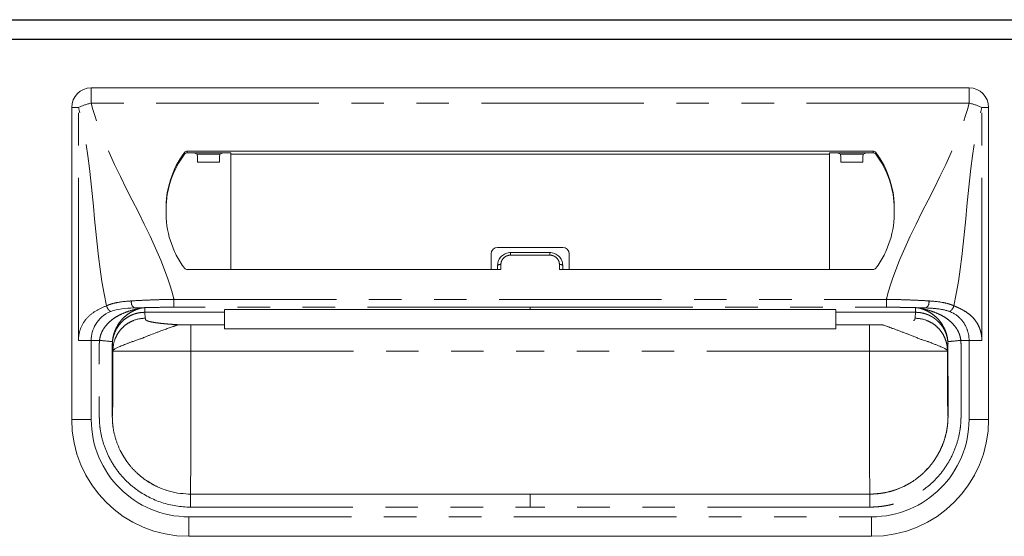
# Model space of a CAD drawing. Units: millimetres. Extents: x 1264 to 6163, y 783 to 5314.
# Drawn here: x 2577 to 2729, y 1410 to 1490 of the extents above; entities that cross this region are included whole.
import ezdxf

# ---------------------------------------------------------------- set-up
doc = ezdxf.new("R2010")
doc.units = ezdxf.units.MM
doc.header["$LTSCALE"] = 20
doc.linetypes.add('PHANTOM', pattern=[2.5, 1.25, -0.25, 0.25, -0.25, 0.25, -0.25])
doc.layers.add('2', color=151, linetype='Continuous')

msp = doc.modelspace()

# ---------------------------------------------------------------- linework, layer by layer
at = {"color": 7, "linetype": 'Continuous', "lineweight": 15}
for p, q in [((2723.31565, 1479.45397), (2588.31565, 1479.45397)), ((2585.31565, 1428.45397), (2585.31565, 1476.45397)), ((2726.31565, 1428.45397), (2726.31565, 1476.45397)), ((2708.56299, 1469.71816), (2603.06831, 1469.71816)), ((2609.80005, 1469.4867), (2603.06831, 1469.4867)), ((2604.0998, 1469.4867), (2604.61307, 1469.25383)), ((2608.60131, 1469.4867), (2608.08804, 1469.25383)), ((2609.78655, 1451.49981), (2609.80409, 1469.27696)), ((2609.80409, 1469.27696), (2609.80005, 1469.4867)), ((2701.82721, 1469.27696), (2609.80409, 1469.27696)), ((2701.82721, 1469.27696), (2701.83125, 1469.4867)), ((2701.84475, 1451.49981), (2701.82721, 1469.27696)), ((2701.83125, 1469.4867), (2708.56299, 1469.4867)), ((2703.02999, 1469.4867), (2703.54326, 1469.25383)), ((2707.5315, 1469.4867), (2707.01823, 1469.25383)), ((2604.66212, 1468.05233), (2608.03899, 1468.05233)), ((2706.96918, 1468.05233), (2703.59231, 1468.05233)), ((2649.81565, 1453.91358), (2649.81565, 1451.49981)), ((2650.81565, 1454.91358), (2660.81565, 1454.91358)), ((2652.81565, 1454.11234), (2658.81565, 1454.11234)), ((2661.81565, 1453.91358), (2661.81565, 1451.49981)), ((2650.81565, 1452.16161), (2650.81565, 1451.49981)), ((2660.81565, 1452.16161), (2660.81565, 1451.49981)), ((2603.06457, 1451.49981), (2651.31565, 1451.49981)), ((2708.56673, 1451.49981), (2660.31565, 1451.49981)), ((2608.81565, 1445.34498), (2608.81565, 1445.35201)), ((2608.81565, 1444.92438), (2608.81565, 1442.99963)), ((2655.81565, 1445.34171), (2702.81565, 1445.34068)), ((2702.81565, 1445.34498), (2702.81565, 1445.35201)), ((2702.81565, 1444.92438), (2702.81565, 1442.99963)), ((2608.81565, 1442.99963), (2603.65349, 1442.99963)), ((2608.81565, 1442.40269), (2608.81565, 1442.99963)), ((2702.81565, 1442.99963), (2707.97781, 1442.99963)), ((2702.81565, 1442.40269), (2702.81565, 1442.99963)), ((2608.81565, 1442.40269), (2702.81565, 1442.40269)), ((2723.31565, 1440.60901), (2722.04255, 1440.60901)), ((2716.4624, 1420.38141), (2716.91915, 1420.8746)), ((2716.91643, 1420.87711), (2716.53992, 1420.46066)), ((2598.16005, 1418.25948), (2597.22652, 1418.7904)), ((2655.81565, 1416.95397), (2603.56565, 1416.95397)), ((2655.81565, 1416.95397), (2708.06565, 1416.95397)), ((2603.31565, 1410.45397), (2708.31565, 1410.45397))]:
    msp.add_line(p, q, dxfattribs=at)
at = {"color": 8, "linetype": 'PHANTOM', "lineweight": 0}
for p, q in [((2588.31565, 1477.11578), (2588.31565, 1479.45397)), ((2723.31565, 1477.11578), (2723.31565, 1479.45397)), ((2585.31565, 1476.45397), (2586.35499, 1476.45397)), ((2586.35499, 1440.60901), (2586.35499, 1476.45397)), ((2723.31565, 1477.11578), (2588.31565, 1477.11578)), ((2725.27631, 1440.60901), (2725.27631, 1476.45397)), ((2726.31565, 1476.45397), (2725.27631, 1476.45397)), ((2602.66323, 1469.51637), (2602.66323, 1469.28489)), ((2603.06831, 1469.4867), (2603.06831, 1469.71816)), ((2604.61307, 1469.25383), (2608.08804, 1469.25383)), ((2707.01823, 1469.25383), (2703.54326, 1469.25383)), ((2708.56299, 1469.4867), (2708.56299, 1469.71816)), ((2708.96807, 1469.51637), (2708.96807, 1469.28489)), ((2652.81565, 1454.11234), (2652.81565, 1453.72264)), ((2658.81565, 1453.72264), (2652.81565, 1453.72264)), ((2658.81565, 1454.11234), (2658.81565, 1453.72264)), ((2651.31565, 1451.49981), (2651.31565, 1452.27191)), ((2660.31565, 1451.49981), (2660.31565, 1452.27191)), ((2601.03097, 1445.70397), (2601.03097, 1446.92077)), ((2601.03097, 1446.92077), (2710.60033, 1446.92077)), ((2710.60033, 1445.70397), (2710.60033, 1446.92077)), ((2596.54216, 1444.92438), (2596.63376, 1444.00616)), ((2596.54238, 1444.96169), (2596.54217, 1444.92438)), ((2600.62556, 1444.92438), (2608.81565, 1444.92438)), ((2655.81565, 1445.70397), (2601.03097, 1445.70397)), ((2655.81565, 1445.70397), (2710.60033, 1445.70397)), ((2655.81565, 1445.35137), (2655.81565, 1445.34555)), ((2711.00574, 1444.92438), (2702.81565, 1444.92438)), ((2715.08913, 1444.92438), (2714.99754, 1444.00616)), ((2715.08892, 1444.96169), (2715.08913, 1444.92438)), ((2603.65349, 1442.99963), (2603.65349, 1438.95397)), ((2707.97781, 1442.99963), (2707.97781, 1438.95397)), ((2588.31565, 1428.45397), (2588.31565, 1440.60901)), ((2723.31565, 1428.45397), (2723.31565, 1440.60901)), ((2591.65395, 1439.04511), (2591.56576, 1439.92916)), ((2591.56576, 1439.92915), (2591.56576, 1428.95397)), ((2591.65395, 1438.95397), (2591.65395, 1439.04511)), ((2603.65349, 1438.95397), (2655.81565, 1438.95397)), ((2707.97781, 1438.95397), (2655.81565, 1438.95397)), ((2719.97735, 1439.04511), (2720.06554, 1439.92916)), ((2719.97735, 1438.95397), (2719.97735, 1439.04511)), ((2720.06554, 1439.92915), (2720.06554, 1428.95397)), ((2585.31565, 1428.45397), (2588.31565, 1428.45397)), ((2726.31565, 1428.45397), (2723.31565, 1428.45397)), ((2603.56565, 1414.95397), (2655.81565, 1414.95397)), ((2708.06565, 1414.95397), (2655.81565, 1414.95397)), ((2603.31565, 1413.45397), (2708.31565, 1413.45397)), ((2603.31565, 1410.45397), (2603.31565, 1413.45397)), ((2708.31565, 1410.45397), (2708.31565, 1413.45397))]:
    msp.add_line(p, q, dxfattribs=at)
at = {"color": 8, "linetype": 'PHANTOM', "lineweight": 0, "flags": 128}
for points in [[(2655.81565, 1445.34555), (2653.81565, 1445.34556), (2645.81565, 1445.34518), (2613.81565, 1445.34501), (2608.81565, 1445.34498)], [(2655.81565, 1445.34555), (2657.81565, 1445.34556), (2665.81565, 1445.34518), (2697.81565, 1445.34501), (2702.81565, 1445.34498)]]:
    msp.add_lwpolyline(points, dxfattribs=at)
at = {"color": 7, "linetype": 'Continuous', "lineweight": 15, "flags": 128}
msp.add_lwpolyline([(2608.81565, 1445.34079), (2619.23479, 1445.34118), (2655.81565, 1445.34047)], dxfattribs=at)
at = {"color": 7, "linetype": 'Continuous', "lineweight": 15}
for centre, radius, start, end in [((2588.31565, 1476.45397), 3, 90, 180), ((2723.31565, 1476.45397), 3, 0, 90), ((2614.20099, 1460.92522), 14.38498, 143.328214, 181.2596716), ((2614.20607, 1460.69122), 14.39057, 143.3322235, 179.4707208), ((2603.06657, 1469.2142), 0.50397, 89.8016313, 143.1605783), ((2603.06656, 1468.98274), 0.50396, 89.8014288, 143.1612029), ((2708.56473, 1469.2142), 0.50397, 36.8394217, 90.1983687), ((2708.56474, 1468.98274), 0.50396, 36.8387971, 90.1985712), ((2697.43031, 1460.92522), 14.38498, 358.7403284, 36.671786), ((2697.42523, 1460.69122), 14.39057, 0.5292792, 36.6677765), ((2650.81565, 1453.91358), 1, 90, 180), ((2660.81565, 1453.91358), 1, 0, 90), ((2603.06457, 1451.99981), 0.5, 216.5681299, 270), ((2708.56673, 1451.99981), 0.5, 270, 323.4318701), ((2603.31565, 1428.45397), 18, 180, 270), ((2708.31565, 1428.45397), 18, 270, 0)]:
    msp.add_arc(centre, radius, start, end, dxfattribs=at)
at = {"color": 8, "linetype": 'PHANTOM', "lineweight": 0}
for centre, radius, start, end in [((2591.05439, 1465.76673), 11.67482, 103.5671783, 113.7360772), ((2720.57691, 1465.76673), 11.67482, 66.2639228, 76.4328217), ((2651.19673, 1451.62255), 0.66016, 79.6223694, 125.2579908), ((2660.43457, 1451.62255), 0.66016, 54.7420092, 100.3776306), ((2595.62421, 1446.47928), 1.14469, 169.9651566, 230.9766471), ((2716.00709, 1446.47928), 1.14469, 309.0233529, 10.0348434), ((2603.31565, 1428.45397), 15, 180, 270), ((2708.31565, 1428.45397), 15, 270, 0)]:
    msp.add_arc(centre, radius, start, end, dxfattribs=at)
at = {"color": 7, "linetype": 'Continuous', "lineweight": 15}
for centre, start_param, end_param in [((2604.61242, 1467.15397), -1.12875077, -0.01188011), ((2608.08869, 1467.15397), 0.01188011, 1.12875077), ((2703.5426, 1467.15397), -1.12875077, -0.01188011), ((2707.01888, 1467.15397), 0.01188011, 1.12875077)]:
    msp.add_ellipse(centre, major_axis=(0, 2.1), ratio=0.026186171, start_param=start_param, end_param=end_param, dxfattribs=at)
at = {"color": 8, "linetype": 'PHANTOM', "lineweight": 0}
for points in [[(2590.66459, 1445.93394), (2588.50951, 1455.77874), (2588.88835, 1466.78212), (2586.35499, 1476.45397)], [(2720.96671, 1445.93394), (2723.12178, 1455.77874), (2722.74295, 1466.78212), (2725.27631, 1476.45397)], [(2595.82884, 1445.53632), (2595.83172, 1445.53637), (2595.8346, 1445.53643), (2595.83747, 1445.5365)], [(2596.5424, 1444.96218), (2596.54381, 1445.19198), (2596.54522, 1445.41902), (2596.54662, 1445.64329)], [(2600.62991, 1444.92432), (2599.26516, 1444.93333), (2597.90231, 1444.94539), (2596.5424, 1444.96218)], [(2711.00139, 1444.92432), (2712.36614, 1444.93333), (2713.72899, 1444.94539), (2715.0889, 1444.96218)], [(2715.79382, 1445.53648), (2715.7967, 1445.53643), (2715.79958, 1445.53637), (2715.80246, 1445.53632)]]:
    msp.add_open_spline(points, degree=3, dxfattribs=at)
for points, knots in [([(2601.03097, 1446.92077), (2601.0058, 1447.01689), (2600.98062, 1447.11301), (2600.95544, 1447.20913), (2598.24612, 1457.55277), (2591.02497, 1466.77213), (2588.31565, 1477.11577)], [0.6781454275, 0.6781454275, 0.6781454275, 0.6781454275, 0.681108802, 0.681108802, 0.681108802, 1, 1, 1, 1]), ([(2710.60033, 1446.92077), (2710.6255, 1447.01689), (2710.65068, 1447.11301), (2710.67586, 1447.20913), (2713.38518, 1457.55277), (2720.60633, 1466.77213), (2723.31565, 1477.11577)], [0.6781454275, 0.6781454275, 0.6781454275, 0.6781454275, 0.681108802, 0.681108802, 0.681108802, 1, 1, 1, 1]), ([(2651.31565, 1452.27191), (2651.31565, 1452.46433), (2651.35583, 1452.65544), (2651.50662, 1453.00508), (2651.61895, 1453.16674), (2651.82701, 1453.36697), (2651.90429, 1453.42798), (2652.06713, 1453.5326), (2652.15312, 1453.57687), (2652.33433, 1453.64917), (2652.42917, 1453.6768), (2652.62004, 1453.71332), (2652.71703, 1453.72264), (2652.81565, 1453.72264)], [0, 0, 0, 0, 0.25, 0.25, 0.5, 0.5, 0.625, 0.625, 0.75, 0.75, 0.875, 0.875, 1, 1, 1, 1]), ([(2660.31565, 1452.27191), (2660.31565, 1452.46433), (2660.27547, 1452.65544), (2660.12468, 1453.00508), (2660.01235, 1453.16674), (2659.80429, 1453.36697), (2659.72701, 1453.42798), (2659.56417, 1453.5326), (2659.47818, 1453.57687), (2659.29697, 1453.64917), (2659.20213, 1453.6768), (2659.01126, 1453.71332), (2658.91427, 1453.72264), (2658.81565, 1453.72264)], [0, 0, 0, 0, 0.25, 0.25, 0.5, 0.5, 0.625, 0.625, 0.75, 0.75, 0.875, 0.875, 1, 1, 1, 1]), ([(2594.49703, 1446.67874), (2593.79272, 1446.63703), (2593.11771, 1446.57109), (2592.154, 1446.40013), (2591.84081, 1446.33095), (2591.38504, 1446.20193), (2591.23629, 1446.15492), (2590.9454, 1446.0517), (2590.80176, 1445.99482), (2590.66459, 1445.93394)], [0, 0, 0, 0, 0.5, 0.5, 0.75, 0.75, 0.875, 0.875, 1, 1, 1, 1]), ([(2601.03097, 1446.92077), (2600.8917, 1446.91859), (2600.74871, 1446.91617), (2600.4674, 1446.91104), (2600.32706, 1446.9083), (2599.90698, 1446.89957), (2599.62818, 1446.89303), (2598.79544, 1446.87094), (2598.24517, 1446.85328), (2597.15425, 1446.81248), (2596.61362, 1446.78934), (2595.54223, 1446.73772), (2595.01331, 1446.70931), (2594.49703, 1446.67874)], [0, 0, 0, 0, 0.0625, 0.0625, 0.125, 0.125, 0.25, 0.25, 0.5, 0.5, 0.75, 0.75, 1, 1, 1, 1]), ([(2710.60033, 1446.92077), (2710.7396, 1446.91859), (2710.88259, 1446.91617), (2711.1639, 1446.91104), (2711.30424, 1446.9083), (2711.72432, 1446.89957), (2712.00312, 1446.89303), (2712.83586, 1446.87094), (2713.38613, 1446.85328), (2714.47705, 1446.81248), (2715.01768, 1446.78934), (2716.08907, 1446.73772), (2716.61799, 1446.70931), (2717.13427, 1446.67874)], [0, 0, 0, 0, 0.0625, 0.0625, 0.125, 0.125, 0.25, 0.25, 0.5, 0.5, 0.75, 0.75, 1, 1, 1, 1]), ([(2717.13427, 1446.67874), (2717.83858, 1446.63703), (2718.51359, 1446.57109), (2719.4773, 1446.40013), (2719.79049, 1446.33095), (2720.24626, 1446.20193), (2720.39501, 1446.15492), (2720.6859, 1446.0517), (2720.82954, 1445.99482), (2720.96671, 1445.93394)], [0, 0, 0, 0, 0.5, 0.5, 0.75, 0.75, 0.875, 0.875, 1, 1, 1, 1]), ([(2586.35499, 1440.60901), (2586.35499, 1441.27234), (2586.487, 1441.9281), (2586.95614, 1443.10604), (2587.2919, 1443.62746), (2588.09593, 1444.50389), (2588.56398, 1444.85875), (2589.57107, 1445.44959), (2590.10993, 1445.68525), (2590.66459, 1445.93394)], [0, 0, 0, 0, 0.25, 0.25, 0.5, 0.5, 0.75, 0.75, 1, 1, 1, 1]), ([(2595.82884, 1445.53632), (2595.82466, 1445.53296), (2595.80634, 1445.52938), (2595.77202, 1445.52251), (2595.75362, 1445.51905), (2595.6975, 1445.50846), (2595.65863, 1445.50112), (2595.5417, 1445.47834), (2595.46283, 1445.46209), (2595.22305, 1445.41095), (2595.06003, 1445.37358), (2594.57397, 1445.25011), (2594.25184, 1445.15185), (2593.60806, 1444.92673), (2593.28824, 1444.79972), (2592.65983, 1444.51219), (2592.3519, 1444.35086), (2591.76364, 1443.98307), (2591.48238, 1443.77685), (2590.95327, 1443.30262), (2590.69987, 1443.03486), (2590.3611, 1442.59366), (2590.25478, 1442.43943), (2590.05865, 1442.11338), (2589.9681, 1441.93979), (2589.81294, 1441.58003), (2589.74838, 1441.39438), (2589.64842, 1441.01036), (2589.61333, 1440.81067), (2589.59234, 1440.60917)], [0, 0, 0, 0, 0.0078125, 0.0078125, 0.015625, 0.015625, 0.03125, 0.03125, 0.0625, 0.0625, 0.125, 0.125, 0.25, 0.25, 0.375, 0.375, 0.5, 0.5, 0.625, 0.625, 0.75, 0.75, 0.8125, 0.8125, 0.875, 0.875, 0.9375, 0.9375, 1, 1, 1, 1]), ([(2590.66459, 1445.93394), (2590.68773, 1445.84388), (2590.72099, 1445.74961), (2590.80734, 1445.56497), (2590.86042, 1445.47481), (2590.98004, 1445.31237), (2591.04644, 1445.24029), (2591.18241, 1445.12303), (2591.25183, 1445.07786), (2591.31815, 1445.04645)], [0, 0, 0, 0, 0.25, 0.25, 0.5, 0.5, 0.75, 0.75, 1, 1, 1, 1]), ([(2591.56576, 1439.92916), (2591.56578, 1439.93945), (2591.56581, 1439.96), (2591.56622, 1440.00109), (2591.56752, 1440.0729), (2591.57281, 1440.21618), (2591.59387, 1440.50202), (2591.67763, 1441.06808), (2591.92148, 1441.87504), (2592.38969, 1442.74039), (2593.02092, 1443.50276), (2593.76329, 1444.11216), (2594.4578, 1444.48305), (2595.00168, 1444.68459), (2595.38059, 1444.79192), (2595.76586, 1444.86811), (2596.15365, 1444.9156), (2596.41283, 1444.92146), (2596.5418, 1444.92438)], [0, 0, 0, 0, 0.003947006, 0.007886785, 0.01576116, 0.031485412, 0.062868242, 0.125625755, 0.250613798, 0.383965515, 0.500147742, 0.628154817, 0.749791852, 0.800068856, 0.85041138, 0.900634044, 0.950555067, 1, 1, 1, 1]), ([(2591.5802, 1440.4382), (2591.61486, 1440.84508), (2591.68816, 1441.22656), (2591.84977, 1441.77227), (2591.91198, 1441.94854), (2592.04754, 1442.28255), (2592.12135, 1442.44174), (2592.35696, 1442.89838), (2592.53326, 1443.17688), (2592.80548, 1443.54834), (2592.89789, 1443.66454), (2593.0924, 1443.88631), (2593.19298, 1443.99051), (2593.4955, 1444.2835), (2593.70485, 1444.45613), (2594.12792, 1444.76185), (2594.34262, 1444.89537), (2594.77642, 1445.13111), (2594.99281, 1445.23287), (2595.31285, 1445.36312), (2595.41891, 1445.40309), (2595.57815, 1445.45795), (2595.6311, 1445.47538), (2595.71316, 1445.49981), (2595.74108, 1445.50766), (2595.78239, 1445.51889), (2595.79614, 1445.52255), (2595.82156, 1445.5297), (2595.83403, 1445.53323), (2595.83747, 1445.5365)], [0, 0, 0, 0, 0.125, 0.125, 0.1875, 0.1875, 0.25, 0.25, 0.375, 0.375, 0.4375, 0.4375, 0.5, 0.5, 0.625, 0.625, 0.75, 0.75, 0.875, 0.875, 0.9375, 0.9375, 0.96875, 0.96875, 0.984375, 0.984375, 0.9921875, 0.9921875, 1, 1, 1, 1]), ([(2595.83747, 1445.53648), (2595.88828, 1445.5468), (2595.98978, 1445.56742), (2596.0739, 1445.5823), (2596.11591, 1445.58974)], [0, 0, 0, 0, 0.500625949, 1, 1, 1, 1]), ([(2596.11593, 1445.58974), (2596.14598, 1445.59498), (2596.20618, 1445.60546), (2596.3066, 1445.61909), (2596.39925, 1445.62979), (2596.4803, 1445.63798), (2596.52451, 1445.64189), (2596.54661, 1445.64385)], [0, 0, 0, 0, 0.249344323, 0.499405125, 0.749817401, 0.874973216, 1, 1, 1, 1]), ([(2596.54662, 1445.644), (2597.2748, 1445.66383), (2598.01262, 1445.67873), (2599.50725, 1445.6988), (2600.26405, 1445.70397), (2601.03097, 1445.70397)], [0, 0, 0, 0, 0.5, 0.5, 1, 1, 1, 1]), ([(2655.81565, 1445.70486), (2655.81565, 1445.64194), (2655.81565, 1445.57877), (2655.81565, 1445.51532), (2655.81565, 1445.45894), (2655.81565, 1445.40235), (2655.81565, 1445.34555)], [0.000096104539, 0.000096104539, 0.000096104539, 0.000096104539, 0.00228546858, 0.00228546858, 0.00228546858, 0.00423125142, 0.00423125142, 0.00423125142, 0.00423125142]), ([(2715.08468, 1445.64329), (2714.96366, 1445.6465), (2714.72162, 1445.65293), (2714.35522, 1445.66158), (2713.98664, 1445.66949), (2713.61585, 1445.67657), (2713.24317, 1445.68285), (2712.86879, 1445.68832), (2712.49296, 1445.69296), (2712.11591, 1445.69679), (2711.6749, 1445.70026), (2711.16965, 1445.70296), (2710.79016, 1445.70339), (2710.60041, 1445.7036)], [0, 0, 0, 0, 0.083335253, 0.166670023, 0.250004927, 0.333340502, 0.41667644, 0.500012443, 0.583348434, 0.666684158, 0.750019777, 0.875010099, 1, 1, 1, 1]), ([(2715.08466, 1445.64361), (2715.08537, 1445.52729), (2715.08673, 1445.30212), (2715.0882, 1445.07297), (2715.08891, 1444.96219)], [0, 0, 0, 0, 0.516567015, 1, 1, 1, 1]), ([(2715.51537, 1445.5899), (2715.48233, 1445.59535), (2715.41808, 1445.60594), (2715.31252, 1445.61999), (2715.20455, 1445.63278), (2715.12356, 1445.6401), (2715.08469, 1445.64362)], [0, 0, 0, 0, 0.274731661, 0.534173795, 0.776418605, 1, 1, 1, 1]), ([(2715.08914, 1444.92403), (2715.1549, 1444.92334), (2715.28597, 1444.92196), (2715.48076, 1444.91002), (2715.67132, 1444.89133), (2715.85661, 1444.86584), (2716.07945, 1444.82673), (2716.33564, 1444.76852), (2716.59526, 1444.69259), (2716.81688, 1444.61543), (2717.0663, 1444.51692), (2717.36603, 1444.37712), (2717.65118, 1444.21543), (2717.86909, 1444.07426), (2718.08008, 1443.92564), (2718.30744, 1443.74477), (2718.52214, 1443.54868), (2718.65861, 1443.41136), (2718.85801, 1443.19868), (2719.04469, 1442.97002), (2719.21305, 1442.72694), (2719.36022, 1442.50011), (2719.51007, 1442.2351), (2719.63781, 1441.95927), (2719.71514, 1441.77304), (2719.76905, 1441.63125), (2719.81252, 1441.50348), (2719.84432, 1441.40341), (2719.87067, 1441.31553), (2719.91056, 1441.17082), (2719.9544, 1440.98782), (2720.00186, 1440.74101), (2720.02772, 1440.55395), (2720.04347, 1440.40278), (2720.0537, 1440.28671), (2720.06357, 1440.12019), (2720.06485, 1439.99212), (2720.06548, 1439.92916)], [0, 0, 0, 0, 0.025192544, 0.050210122, 0.074735423, 0.098533006, 0.121844726, 0.161395495, 0.19911032, 0.225411679, 0.251273675, 0.301823149, 0.351974355, 0.37671804, 0.401270858, 0.450823623, 0.487894447, 0.512607634, 0.524973367, 0.599585387, 0.625353597, 0.638237023, 0.703172183, 0.741741534, 0.754627762, 0.78042141, 0.79983883, 0.806322861, 0.820645998, 0.834984458, 0.863825864, 0.892712029, 0.931244851, 0.936116888, 0.950939645, 0.975880242, 1, 1, 1, 1]), ([(2715.79383, 1445.5365), (2715.74182, 1445.54723), (2715.64017, 1445.56822), (2715.55633, 1445.58278), (2715.51539, 1445.5899)], [0, 0, 0, 0, 0.51164229, 1, 1, 1, 1]), ([(2720.0511, 1440.4382), (2720.01644, 1440.84508), (2719.94314, 1441.22656), (2719.78153, 1441.77227), (2719.71932, 1441.94854), (2719.58376, 1442.28255), (2719.50995, 1442.44174), (2719.27434, 1442.89838), (2719.09804, 1443.17688), (2718.82582, 1443.54834), (2718.73341, 1443.66454), (2718.5389, 1443.88631), (2718.43831, 1443.99051), (2718.1358, 1444.2835), (2717.92645, 1444.45613), (2717.50338, 1444.76185), (2717.28868, 1444.89537), (2716.85488, 1445.13111), (2716.63849, 1445.23287), (2716.31845, 1445.36312), (2716.21239, 1445.40309), (2716.05314, 1445.45795), (2716.0002, 1445.47538), (2715.91814, 1445.49981), (2715.89022, 1445.50766), (2715.84891, 1445.51889), (2715.83516, 1445.52255), (2715.80974, 1445.5297), (2715.79727, 1445.53323), (2715.79383, 1445.5365)], [0, 0, 0, 0, 0.125, 0.125, 0.1875, 0.1875, 0.25, 0.25, 0.375, 0.375, 0.4375, 0.4375, 0.5, 0.5, 0.625, 0.625, 0.75, 0.75, 0.875, 0.875, 0.9375, 0.9375, 0.96875, 0.96875, 0.984375, 0.984375, 0.9921875, 0.9921875, 1, 1, 1, 1]), ([(2715.80246, 1445.53632), (2715.80664, 1445.53296), (2715.82496, 1445.52938), (2715.85928, 1445.52251), (2715.87768, 1445.51905), (2715.9338, 1445.50846), (2715.97267, 1445.50112), (2716.0896, 1445.47834), (2716.16847, 1445.46209), (2716.40825, 1445.41095), (2716.57127, 1445.37358), (2717.05733, 1445.25011), (2717.37946, 1445.15185), (2718.02324, 1444.92673), (2718.34306, 1444.79972), (2718.97147, 1444.51219), (2719.2794, 1444.35086), (2719.86766, 1443.98307), (2720.14892, 1443.77685), (2720.67803, 1443.30262), (2720.93143, 1443.03486), (2721.2702, 1442.59366), (2721.37652, 1442.43943), (2721.57265, 1442.11338), (2721.6632, 1441.93979), (2721.81836, 1441.58003), (2721.88292, 1441.39438), (2721.98288, 1441.01036), (2722.01797, 1440.81067), (2722.03896, 1440.60917)], [0, 0, 0, 0, 0.0078125, 0.0078125, 0.015625, 0.015625, 0.03125, 0.03125, 0.0625, 0.0625, 0.125, 0.125, 0.25, 0.25, 0.375, 0.375, 0.5, 0.5, 0.625, 0.625, 0.75, 0.75, 0.8125, 0.8125, 0.875, 0.875, 0.9375, 0.9375, 1, 1, 1, 1]), ([(2720.31315, 1445.04645), (2720.45431, 1445.11331), (2720.59515, 1445.23618), (2720.82699, 1445.551), (2720.91747, 1445.74226), (2720.96671, 1445.93394)], [0, 0, 0, 0, 0.5, 0.5, 1, 1, 1, 1]), ([(2720.96671, 1445.93394), (2721.13578, 1445.85795), (2721.40873, 1445.73529), (2721.82198, 1445.546), (2722.18643, 1445.36542), (2722.70416, 1445.08179), (2723.29921, 1444.68283), (2723.95677, 1444.08221), (2724.50622, 1443.37147), (2724.85185, 1442.69386), (2725.04505, 1442.15191), (2725.14858, 1441.77421), (2725.22195, 1441.39079), (2725.26784, 1441.00173), (2725.27348, 1440.7401), (2725.27631, 1440.60901)], [0, 0, 0, 0, 0.084458931, 0.136345159, 0.206845528, 0.268492385, 0.40137746, 0.521571205, 0.645215608, 0.762848761, 0.811711474, 0.859412638, 0.906388653, 0.95309625, 1, 1, 1, 1]), ([(2596.63376, 1444.00616), (2596.0471, 1444.00571), (2595.41422, 1443.89876), (2594.49512, 1443.53575), (2594.19447, 1443.38162), (2593.62529, 1443.01069), (2593.35689, 1442.79391), (2592.87078, 1442.30963), (2592.65318, 1442.04224), (2592.28085, 1441.4752), (2592.12614, 1441.17569), (2591.76175, 1440.26005), (2591.65439, 1439.62955), (2591.65395, 1439.04511)], [0, 0, 0, 0, 0.25, 0.25, 0.375, 0.375, 0.5, 0.5, 0.625, 0.625, 0.75, 0.75, 1, 1, 1, 1]), ([(2596.63376, 1444.00616), (2596.63634, 1443.982), (2596.64151, 1443.93367), (2596.6429, 1443.87236), (2596.65413, 1443.82186), (2596.68131, 1443.78185), (2596.72363, 1443.74081), (2596.80677, 1443.67977), (2596.96997, 1443.60037), (2597.2801, 1443.50524), (2597.69242, 1443.41465), (2598.13404, 1443.34112), (2598.55347, 1443.28292), (2598.91545, 1443.2383), (2599.30358, 1443.19577), (2599.71774, 1443.15532), (2600.15785, 1443.11694), (2600.62433, 1443.08069), (2601.11547, 1443.04635), (2601.46149, 1443.02542), (2601.63537, 1443.01489)], [0, 0, 0, 0, 0.063757891, 0.127515782, 0.161787944, 0.197019228, 0.233247154, 0.270506229, 0.359203694, 0.445763773, 0.531040244, 0.615925627, 0.664331643, 0.712322127, 0.760046468, 0.807656561, 0.855305391, 0.903145573, 0.951327904, 1, 1, 1, 1]), ([(2714.78567, 1443.66338), (2714.91142, 1443.72795), (2714.95866, 1443.78817), (2714.99034, 1443.8738), (2714.99368, 1443.90134), (2714.99593, 1443.95466), (2714.99499, 1443.98055), (2714.99754, 1444.00616)], [0, 0, 0, 0, 0.5, 0.5, 0.75, 0.75, 1, 1, 1, 1]), ([(2719.97735, 1439.04511), (2719.97735, 1439.04877), (2719.97735, 1439.04968), (2719.97734, 1439.05424), (2719.97732, 1439.0611), (2719.97724, 1439.07711), (2719.97695, 1439.10918), (2719.97583, 1439.17353), (2719.9714, 1439.30305), (2719.96376, 1439.41536), (2719.94313, 1439.64139), (2719.92221, 1439.79397), (2719.83636, 1440.25447), (2719.74809, 1440.56526), (2719.50516, 1441.17569), (2719.35045, 1441.4752), (2718.97812, 1442.04224), (2718.76052, 1442.30963), (2718.27441, 1442.79391), (2718.00601, 1443.01069), (2717.43683, 1443.38162), (2717.13618, 1443.53575), (2716.21708, 1443.89876), (2715.5842, 1444.00571), (2714.99754, 1444.00616)], [0, 0, 0, 0, 0.000976563, 0.000976563, 0.001953125, 0.00390625, 0.0078125, 0.015625, 0.03125, 0.0625, 0.0625, 0.125, 0.125, 0.25, 0.25, 0.375, 0.375, 0.5, 0.5, 0.625, 0.625, 0.75, 0.75, 1, 1, 1, 1]), ([(2588.31565, 1440.60901), (2587.95952, 1440.60901), (2587.60348, 1440.60901), (2586.9359, 1440.60901), (2586.62454, 1440.60901), (2586.35499, 1440.60901)], [0, 0, 0, 0, 0.5, 0.5, 1, 1, 1, 1]), ([(2603.56565, 1414.95392), (2602.06805, 1414.95335), (2600.60357, 1415.18321), (2597.75338, 1416.11921), (2596.43961, 1416.80049), (2594.63481, 1418.13245), (2594.07057, 1418.62378), (2593.0357, 1419.68087), (2592.56157, 1420.2492), (2591.91571, 1421.16219), (2591.71075, 1421.47773), (2591.33003, 1422.11806), (2591.15336, 1422.44406), (2590.66337, 1423.44014), (2590.39026, 1424.12741), (2589.95256, 1425.54791), (2589.78858, 1426.28342), (2589.63637, 1427.37925), (2589.60108, 1427.74521), (2589.57105, 1428.29227), (2589.56492, 1428.47073), (2589.55923, 1428.75104), (2589.55793, 1428.84977), (2589.55636, 1429.01666), (2589.55591, 1429.09468), (2589.55404, 1429.4925), (2589.55432, 1429.80341), (2589.55513, 1430.43039), (2589.55573, 1430.74509), (2589.5568, 1431.68885), (2589.55676, 1432.31549), (2589.55689, 1434.20041), (2589.55751, 1435.45733), (2589.56013, 1437.34201), (2589.56143, 1437.97114), (2589.55618, 1438.91193), (2589.55211, 1439.22449), (2589.5513, 1439.69953), (2589.55248, 1439.86504), (2589.55763, 1440.07944), (2589.55933, 1440.13987), (2589.5683, 1440.33992), (2589.57715, 1440.48657), (2589.5877, 1440.60957)], [0, 0, 0, 0, 0.125, 0.125, 0.25, 0.25, 0.3125, 0.3125, 0.375, 0.375, 0.40625, 0.40625, 0.4375, 0.4375, 0.5, 0.5, 0.5625, 0.5625, 0.59375, 0.59375, 0.609375, 0.609375, 0.6171875, 0.6171875, 0.625, 0.625, 0.65625, 0.65625, 0.6875, 0.6875, 0.75, 0.75, 0.875, 0.875, 0.9375, 0.9375, 0.96875, 0.96875, 0.984375, 0.984375, 0.9921875, 0.9921875, 1, 1, 1, 1]), ([(2591.58018, 1440.43817), (2591.57223, 1440.34514), (2591.56526, 1440.23024), (2591.55808, 1440.06973), (2591.55665, 1440.01972), (2591.55232, 1439.83927), (2591.55116, 1439.69255), (2591.55191, 1439.24763), (2591.55604, 1438.92783), (2591.56147, 1437.97167), (2591.56012, 1437.33837), (2591.55746, 1435.45499), (2591.55682, 1434.19963), (2591.55668, 1432.31494), (2591.55673, 1431.68747), (2591.55562, 1430.74158), (2591.555, 1430.42614), (2591.55416, 1429.80136), (2591.5539, 1429.49345), (2591.55579, 1429.10556), (2591.55624, 1429.03), (2591.55774, 1428.87292), (2591.55895, 1428.78212), (2591.56412, 1428.52862), (2591.56948, 1428.37469), (2591.5951, 1427.9075), (2591.62477, 1427.59972), (2591.75445, 1426.66616), (2591.89507, 1426.03504), (2592.27055, 1424.81689), (2592.50477, 1424.22762), (2592.92495, 1423.37362), (2593.07644, 1423.09412), (2593.40315, 1422.54471), (2593.57935, 1422.27349), (2594.13369, 1421.48998), (2594.53975, 1421.00339), (2595.42579, 1420.09844), (2595.9089, 1419.67777), (2597.45607, 1418.53611), (2598.58351, 1417.95158), (2601.02303, 1417.15061), (2602.27683, 1416.95334), (2603.56578, 1416.95392)], [0, 0, 0, 0, 0.0078125, 0.0078125, 0.015625, 0.015625, 0.03125, 0.03125, 0.0625, 0.0625, 0.125, 0.125, 0.25, 0.25, 0.3125, 0.3125, 0.34375, 0.34375, 0.375, 0.375, 0.3828125, 0.3828125, 0.390625, 0.390625, 0.40625, 0.40625, 0.4375, 0.4375, 0.5, 0.5, 0.5625, 0.5625, 0.59375, 0.59375, 0.625, 0.625, 0.6875, 0.6875, 0.75, 0.75, 0.875, 0.875, 1, 1, 1, 1]), ([(2708.06552, 1416.95392), (2708.16957, 1416.95463), (2708.39006, 1416.95611), (2708.73859, 1416.97009), (2709.12191, 1416.99631), (2709.53762, 1417.03894), (2710.22489, 1417.13465), (2710.99635, 1417.2977), (2712.24979, 1417.66878), (2713.64137, 1418.26103), (2715.22093, 1419.25285), (2716.64739, 1420.47638), (2717.68185, 1421.70269), (2718.40276, 1422.81364), (2718.84567, 1423.63097), (2719.23389, 1424.49783), (2719.56531, 1425.4291), (2719.81329, 1426.37994), (2719.94529, 1427.12631), (2720.01792, 1427.71742), (2720.05402, 1428.16776), (2720.07258, 1428.68005), (2720.07604, 1429.13085), (2720.07726, 1429.62263), (2720.07665, 1430.24723), (2720.0745, 1431.37125), (2720.07464, 1432.6224), (2720.07447, 1433.87917), (2720.07406, 1434.77083), (2720.07324, 1435.71864), (2720.07217, 1436.71854), (2720.07049, 1437.71555), (2720.07235, 1438.56777), (2720.07768, 1439.14015), (2720.08017, 1439.52088), (2720.07978, 1439.75171), (2720.07667, 1439.9599), (2720.06937, 1440.18905), (2720.05769, 1440.3484), (2720.05111, 1440.43817)], [0, 0, 0, 0, 0.010288334, 0.021802148, 0.034484233, 0.048275234, 0.063114498, 0.103089251, 0.126077737, 0.192337498, 0.25182831, 0.309851302, 0.377521934, 0.409596371, 0.440699061, 0.469344652, 0.503439463, 0.538319989, 0.566385542, 0.578316345, 0.597204209, 0.611040131, 0.628996448, 0.641782233, 0.659670509, 0.690756806, 0.752930223, 0.783385314, 0.815029284, 0.841098507, 0.877106855, 0.913902968, 0.939684513, 0.961375889, 0.970510047, 0.977334167, 0.984200793, 0.991099703, 1, 1, 1, 1]), ([(2722.04365, 1440.60901), (2722.04974, 1440.52695), (2722.06283, 1440.35082), (2722.07329, 1440.06798), (2722.07956, 1439.7488), (2722.0796, 1439.34449), (2722.07663, 1438.86722), (2722.07093, 1438.29718), (2722.07172, 1437.39975), (2722.07268, 1436.17264), (2722.07418, 1434.58875), (2722.07483, 1432.88335), (2722.07341, 1431.05877), (2722.07903, 1429.61484), (2722.07272, 1428.63163), (2722.04592, 1427.91006), (2721.92295, 1426.63698), (2721.51607, 1424.82216), (2720.69302, 1422.7435), (2719.54758, 1420.82445), (2718.11831, 1419.10537), (2716.42821, 1417.64089), (2714.53266, 1416.4576), (2712.92725, 1415.78649), (2711.74324, 1415.43183), (2711.02241, 1415.25713), (2710.29399, 1415.12117), (2709.55795, 1415.02487), (2708.81432, 1414.96477), (2708.31583, 1414.95755), (2708.06565, 1414.95392)], [0, 0, 0, 0, 0.007336767, 0.015746191, 0.025233189, 0.035801173, 0.051795801, 0.067790428, 0.086631122, 0.131815534, 0.177207768, 0.227860481, 0.283879223, 0.339897966, 0.356612508, 0.371544818, 0.404270247, 0.470536241, 0.536610686, 0.602803829, 0.668980948, 0.73511147, 0.801354312, 0.867422175, 0.889518303, 0.911531051, 0.933523032, 0.955557041, 0.977695511, 1, 1, 1, 1]), ([(2723.31565, 1440.60901), (2723.6643, 1440.60901), (2724.02425, 1440.60901), (2724.69897, 1440.60901), (2725.01242, 1440.60901), (2725.27631, 1440.60901)], [0, 0, 0, 0, 0.5, 0.5, 1, 1, 1, 1]), ([(2591.65395, 1438.95397), (2591.65394, 1438.84465), (2591.65392, 1438.62644), (2591.65377, 1438.30001), (2591.65354, 1437.97524), (2591.65322, 1437.65213), (2591.6528, 1437.33067), (2591.65228, 1437.01088), (2591.65168, 1436.69274), (2591.65098, 1436.37627), (2591.65019, 1436.06146), (2591.6493, 1435.74832), (2591.64832, 1435.43683), (2591.6455, 1434.62169), (2591.63967, 1433.35905), (2591.62875, 1431.83571), (2591.61549, 1430.58091), (2591.60387, 1429.87586), (2591.59548, 1429.50815), (2591.59081, 1429.33712), (2591.58609, 1429.19727), (2591.58131, 1429.08837), (2591.57648, 1429.01116), (2591.5716, 1428.96288), (2591.56832, 1428.95695), (2591.56668, 1428.95397)], [0, 0, 0, 0, 0.020897369, 0.041711429, 0.062464679, 0.08317982, 0.103879676, 0.124587122, 0.145325008, 0.166116084, 0.186982926, 0.207947864, 0.229032918, 0.250259734, 0.375575936, 0.50006498, 0.624780032, 0.749919322, 0.78593016, 0.821657576, 0.857213642, 0.892712049, 0.928267044, 0.963992331, 1, 1, 1, 1]), ([(2720.06462, 1428.95397), (2720.05891, 1428.95397), (2720.0475, 1429.08397), (2720.02554, 1429.84421), (2720.00129, 1431.69548), (2719.98523, 1434.47494), (2719.97852, 1436.99146), (2719.97735, 1438.29949), (2719.97735, 1438.95397)], [0, 0, 0, 0, 0.1241254824, 0.2482509642, 0.4965019277, 0.7447528912, 0.868878373, 0.9930038547, 0.9930038547, 0.9930038547, 0.9930038547]), ([(2603.56491, 1414.95392), (2603.56491, 1415.18961), (2603.56491, 1415.44389), (2603.56491, 1415.93626), (2603.56491, 1416.17283), (2603.56491, 1416.56336), (2603.56491, 1416.71601), (2603.56491, 1416.91097), (2603.56491, 1416.95395), (2603.56491, 1416.95397)], [0, 0, 0, 0, 0.25, 0.25, 0.5, 0.5, 0.75, 0.75, 1, 1, 1, 1]), ([(2655.81565, 1414.95397), (2655.81565, 1415.18968), (2655.81565, 1415.44397), (2655.81565, 1415.93636), (2655.81565, 1416.17292), (2655.81565, 1416.56345), (2655.81565, 1416.71608), (2655.81565, 1416.91102), (2655.81565, 1416.95397), (2655.81565, 1416.95397)], [0, 0, 0, 0, 0.25, 0.25, 0.5, 0.5, 0.75, 0.75, 1, 1, 1, 1]), ([(2708.06641, 1416.95392), (2708.06641, 1416.9539), (2708.0664, 1416.91093), (2708.06632, 1416.71597), (2708.06626, 1416.56333), (2708.06611, 1416.17282), (2708.06602, 1415.93626), (2708.06584, 1415.44389), (2708.06574, 1415.18961), (2708.06565, 1414.95392)], [0, 0, 0, 0, 0.25, 0.25, 0.5, 0.5, 0.75, 0.75, 1, 1, 1, 1])]:
    msp.add_open_spline(points, degree=3, knots=knots, dxfattribs=at)
at = {"color": 7, "linetype": 'Continuous', "lineweight": 15}
for points, knots in [([(2599.81949, 1460.60899), (2599.78282, 1459.02799), (2600.01176, 1457.43909), (2600.73441, 1455.17483), (2601.03881, 1454.43752), (2601.76512, 1453.02213), (2602.18704, 1452.34355), (2602.663, 1451.70192)], [0, 0, 0, 0, 0.5, 0.5, 0.75, 0.75, 1, 1, 1, 1]), ([(2711.81181, 1460.60899), (2711.84848, 1459.02799), (2711.61954, 1457.43909), (2710.89689, 1455.17483), (2710.59249, 1454.43752), (2709.86617, 1453.02213), (2709.44426, 1452.34355), (2708.9683, 1451.70192)], [0, 0, 0, 0, 0.5, 0.5, 0.75, 0.75, 1, 1, 1, 1]), ([(2652.81565, 1454.11234), (2652.68433, 1454.11234), (2652.55515, 1454.09984), (2652.30088, 1454.05085), (2652.17452, 1454.01377), (2651.93314, 1453.91678), (2651.81853, 1453.85738), (2651.60138, 1453.71686), (2651.49834, 1453.63492), (2651.31335, 1453.45561), (2651.23023, 1453.35767), (2651.08324, 1453.14478), (2651.02046, 1453.03092), (2650.8694, 1452.67811), (2650.81565, 1452.42075), (2650.81565, 1452.16161)], [0, 0, 0, 0, 0.125, 0.125, 0.25, 0.25, 0.375, 0.375, 0.5, 0.5, 0.625, 0.625, 0.75, 0.75, 1, 1, 1, 1]), ([(2658.81565, 1454.11234), (2658.94697, 1454.11234), (2659.07615, 1454.09984), (2659.33042, 1454.05085), (2659.45678, 1454.01377), (2659.69815, 1453.91678), (2659.81277, 1453.85738), (2660.02992, 1453.71686), (2660.13296, 1453.63492), (2660.31795, 1453.45561), (2660.40107, 1453.35767), (2660.54806, 1453.14478), (2660.61084, 1453.03092), (2660.7619, 1452.67811), (2660.81565, 1452.42075), (2660.81565, 1452.16161)], [0, 0, 0, 0, 0.125, 0.125, 0.25, 0.25, 0.375, 0.375, 0.5, 0.5, 0.625, 0.625, 0.75, 0.75, 1, 1, 1, 1]), ([(2591.31815, 1445.04645), (2590.76239, 1444.8388), (2590.30632, 1444.55007), (2589.54431, 1443.86821), (2589.23964, 1443.47925), (2588.76239, 1442.67686), (2588.59002, 1442.26336), (2588.36596, 1441.43668), (2588.31565, 1441.02237), (2588.31565, 1440.60901)], [0, 0, 0, 0, 0.25, 0.25, 0.5, 0.5, 0.75, 0.75, 1, 1, 1, 1]), ([(2591.31815, 1445.04645), (2591.83632, 1445.24006), (2592.41116, 1445.36339), (2593.6137, 1445.52724), (2594.24509, 1445.56871), (2594.90347, 1445.58998)], [0, 0, 0, 0, 0.5, 0.5, 1, 1, 1, 1]), ([(2608.81565, 1444.92487), (2608.81565, 1445.03339), (2608.81565, 1445.15481), (2608.81565, 1445.27484), (2608.81565, 1445.28759)], [0, 0, 0, 0, 0.893770618, 1, 1, 1, 1]), ([(2702.81565, 1444.92487), (2702.81565, 1445.03339), (2702.81565, 1445.15481), (2702.81565, 1445.27484), (2702.81565, 1445.28759)], [0, 0, 0, 0, 0.893770618, 1, 1, 1, 1]), ([(2716.72783, 1445.5897), (2716.59353, 1445.595), (2716.32487, 1445.60561), (2715.91582, 1445.6196), (2715.57151, 1445.63006), (2715.29419, 1445.63747), (2715.15449, 1445.64174), (2715.08468, 1445.64387)], [0, 0, 0, 0, 0.249882154, 0.49988148, 0.749998717, 0.875069986, 1, 1, 1, 1]), ([(2720.31315, 1445.04634), (2720.24019, 1445.07263), (2720.09424, 1445.1252), (2719.86875, 1445.19361), (2719.63908, 1445.2551), (2719.40514, 1445.30952), (2719.16746, 1445.3577), (2718.92632, 1445.40013), (2718.68201, 1445.43734), (2718.43482, 1445.46978), (2718.18498, 1445.49784), (2717.93269, 1445.52188), (2717.6074, 1445.54781), (2717.20709, 1445.57249), (2716.8876, 1445.58396), (2716.72783, 1445.5897)], [0, 0, 0, 0, 0.06816082, 0.136329973, 0.204515378, 0.272706573, 0.340893143, 0.409077345, 0.477258899, 0.545435135, 0.613608803, 0.681784841, 0.749964135, 0.874964365, 1, 1, 1, 1]), ([(2723.31565, 1440.60931), (2723.31488, 1440.67598), (2723.31333, 1440.80948), (2723.30078, 1441.00921), (2723.28065, 1441.20789), (2723.25212, 1441.40468), (2723.2153, 1441.59886), (2723.17058, 1441.78986), (2723.11838, 1441.9772), (2723.05914, 1442.16046), (2722.99323, 1442.33931), (2722.8732, 1442.62966), (2722.67845, 1443.01433), (2722.3884, 1443.46328), (2722.0641, 1443.86504), (2721.70903, 1444.21822), (2721.32654, 1444.52394), (2720.95997, 1444.75256), (2720.62089, 1444.92416), (2720.41573, 1445.00562), (2720.31315, 1445.04634)], [0, 0, 0, 0, 0.031177792, 0.062428848, 0.093703253, 0.124978911, 0.156252753, 0.187524442, 0.21879196, 0.250049645, 0.281293106, 0.312537415, 0.406252739, 0.499990461, 0.593729597, 0.687477444, 0.781217432, 0.874964878, 0.937486986, 1, 1, 1, 1]), ([(2601.63518, 1443.00749), (2601.62866, 1443.00564), (2601.62077, 1443.0034), (2601.6115, 1443.00079), (2601.60772, 1442.99971), (2601.59508, 1442.9962), (2601.55609, 1442.97915), (2601.47383, 1442.94935), (2601.36036, 1442.90477), (2601.23564, 1442.85819), (2601.11726, 1442.81478), (2601.00664, 1442.77533), (2600.8316, 1442.71577), (2600.58955, 1442.63242), (2600.2827, 1442.5158), (2599.97088, 1442.40779), (2599.65889, 1442.29847), (2599.34948, 1442.17925), (2598.98908, 1442.04004), (2598.57916, 1441.88656), (2597.96377, 1441.66448), (2597.36613, 1441.4318), (2596.78668, 1441.20064), (2596.41095, 1441.04409), (2596.09056, 1440.91399), (2595.82033, 1440.81819), (2595.5578, 1440.71934), (2595.29817, 1440.62651), (2595.02499, 1440.54503), (2594.81021, 1440.47714), (2594.67005, 1440.43155), (2594.62151, 1440.41575), (2594.5995, 1440.40736), (2594.58465, 1440.40181), (2594.56983, 1440.39623), (2594.55505, 1440.39066), (2594.54029, 1440.38509), (2594.52435, 1440.37905), (2594.35616, 1440.31514), (2594.04782, 1440.1973), (2593.62962, 1440.03508), (2593.24986, 1439.8843), (2592.90997, 1439.74501), (2592.61091, 1439.61718), (2592.35318, 1439.50082), (2592.13679, 1439.39594), (2591.96141, 1439.30254), (2591.82601, 1439.22056), (2591.73033, 1439.15027), (2591.66964, 1439.09066), (2591.65914, 1439.06019), (2591.65395, 1439.04511)], [0, 0, 0, 0, 0.001194648, 0.001446227, 0.001697832, 0.001887602, 0.003759622, 0.009172943, 0.017337257, 0.0252868, 0.032742382, 0.039700513, 0.046158158, 0.065671503, 0.085457462, 0.105157024, 0.125445599, 0.145812159, 0.166153737, 0.197184563, 0.228173727, 0.29157478, 0.323622738, 0.355741521, 0.376960285, 0.39808009, 0.419234249, 0.440394072, 0.462144419, 0.487884729, 0.496327106, 0.499628107, 0.500981181, 0.502334166, 0.503687059, 0.50503986, 0.506392564, 0.507745171, 0.509435781, 0.55288284, 0.596061202, 0.638905085, 0.681350335, 0.723335281, 0.764801518, 0.805694597, 0.845964623, 0.885566741, 0.92446152, 0.962615227, 1, 1, 1, 1]), ([(2719.97735, 1439.04511), (2719.97553, 1439.05314), (2719.9716, 1439.07044), (2719.95136, 1439.09893), (2719.91493, 1439.13448), (2719.85563, 1439.17927), (2719.76733, 1439.23576), (2719.64273, 1439.30591), (2719.47416, 1439.39239), (2719.2539, 1439.49769), (2718.97482, 1439.62381), (2718.6295, 1439.77284), (2718.20797, 1439.94836), (2717.7033, 1440.14634), (2717.31293, 1440.29536), (2717.09488, 1440.37828), (2717.07895, 1440.38434), (2717.06423, 1440.38994), (2717.04947, 1440.39555), (2717.03469, 1440.40118), (2717.01988, 1440.40677), (2716.99793, 1440.41536), (2716.94961, 1440.42994), (2716.76837, 1440.48638), (2716.47092, 1440.57589), (2716.10961, 1440.70033), (2715.80359, 1440.81476), (2715.53449, 1440.9125), (2715.26032, 1441.0248), (2714.97989, 1441.14192), (2714.69244, 1441.25823), (2714.35217, 1441.39349), (2713.95627, 1441.54846), (2713.50454, 1441.71954), (2713.04526, 1441.88491), (2712.5859, 1442.06101), (2712.12336, 1442.24205), (2711.76688, 1442.36811), (2711.52197, 1442.45359), (2711.39149, 1442.50173), (2711.26157, 1442.55057), (2711.13166, 1442.6003), (2710.99765, 1442.65108), (2710.86014, 1442.69469), (2710.67906, 1442.75615), (2710.44661, 1442.84058), (2710.21455, 1442.92694), (2710.06771, 1442.97804), (2710.02026, 1442.99216), (2710.01628, 1442.99334), (2710.00676, 1442.99614), (2709.99867, 1442.99846), (2709.99201, 1443.00036)], [0, 0, 0, 0, 0.018859901, 0.040619009, 0.065358849, 0.093178228, 0.124199672, 0.158577758, 0.196291794, 0.237246003, 0.28141798, 0.328731693, 0.379204132, 0.433390828, 0.490670967, 0.492362527, 0.493715237, 0.495067474, 0.496419226, 0.497770482, 0.499121229, 0.500471455, 0.503771447, 0.512199006, 0.549119645, 0.580843501, 0.601979443, 0.623098249, 0.644284532, 0.665679788, 0.687060078, 0.708453976, 0.740207182, 0.77189228, 0.802878138, 0.833955423, 0.864465227, 0.894839877, 0.903256396, 0.911656651, 0.920013646, 0.92828367, 0.936649525, 0.945671235, 0.954230079, 0.970945106, 0.989783516, 0.998047451, 0.998249664, 0.998515519, 0.998779111, 1, 1, 1, 1]), ([(2589.5923, 1440.60861), (2589.62488, 1440.60514), (2589.75373, 1440.59142), (2589.94895, 1440.57063), (2590.16768, 1440.54789), (2590.41541, 1440.52278), (2590.69928, 1440.49529), (2590.97026, 1440.47084), (2591.17201, 1440.45418), (2591.32106, 1440.44309), (2591.43696, 1440.43588), (2591.5181, 1440.43268), (2591.56825, 1440.43303), (2591.57626, 1440.43648), (2591.58018, 1440.43817)], [0, 0, 0, 0, 0.031618075, 0.125026652, 0.190102218, 0.250105353, 0.379960064, 0.499993521, 0.587687546, 0.674563091, 0.759856729, 0.842887223, 0.923083462, 1, 1, 1, 1]), ([(2720.0511, 1440.43821), (2720.0528, 1440.43724), (2720.05618, 1440.4353), (2720.07427, 1440.43388), (2720.10163, 1440.43354), (2720.13896, 1440.43435), (2720.18569, 1440.43627), (2720.24153, 1440.43927), (2720.30609, 1440.44332), (2720.37893, 1440.44839), (2720.4596, 1440.45446), (2720.5476, 1440.46148), (2720.67002, 1440.4718), (2720.83517, 1440.48636), (2721.05083, 1440.50622), (2721.28307, 1440.5286), (2721.52795, 1440.55334), (2721.78135, 1440.58008), (2721.95309, 1440.59948), (2722.03896, 1440.60917)], [0, 0, 0, 0, 0.046385075, 0.092587792, 0.138607879, 0.184445055, 0.230099042, 0.275569553, 0.320856305, 0.365959011, 0.410877387, 0.455611147, 0.500160011, 0.58348618, 0.666805922, 0.750118206, 0.833421998, 0.916716269, 1, 1, 1, 1]), ([(2603.65349, 1438.95397), (2602.94947, 1438.95397), (2602.21941, 1438.95397), (2600.74094, 1438.95397), (2599.99267, 1438.95397), (2598.52276, 1438.95397), (2597.80141, 1438.95397), (2596.43487, 1438.95397), (2595.79002, 1438.95397), (2594.6206, 1438.95397), (2594.09629, 1438.95397), (2593.19701, 1438.95397), (2592.82212, 1438.95397), (2592.23064, 1438.95397), (2592.01393, 1438.95397), (2591.72877, 1438.95397), (2591.66009, 1438.95397), (2591.65395, 1438.95397)], [0, 0, 0, 0, 0.125, 0.125, 0.25, 0.25, 0.375, 0.375, 0.5, 0.5, 0.625, 0.625, 0.75, 0.75, 0.875, 0.875, 1, 1, 1, 1]), ([(2603.65349, 1438.95397), (2603.65349, 1438.80527), (2603.65348, 1438.50664), (2603.65341, 1438.05707), (2603.65331, 1437.60425), (2603.65316, 1437.14845), (2603.65297, 1436.68994), (2603.65275, 1436.22901), (2603.65247, 1435.76593), (2603.65216, 1435.30103), (2603.65181, 1434.83461), (2603.65141, 1434.36701), (2603.65097, 1433.89857), (2603.65049, 1433.42964), (2603.64997, 1432.96057), (2603.64941, 1432.49174), (2603.6488, 1432.02353), (2603.64816, 1431.55631), (2603.64747, 1431.09047), (2603.64674, 1430.62642), (2603.64597, 1430.16456), (2603.64516, 1429.70529), (2603.6443, 1429.24902), (2603.6434, 1428.79615), (2603.64247, 1428.34711), (2603.64149, 1427.90229), (2603.64047, 1427.46211), (2603.6394, 1427.02698), (2603.6383, 1426.5973), (2603.63715, 1426.17345), (2603.63596, 1425.75584), (2603.63473, 1425.34485), (2603.63346, 1424.94085), (2603.63215, 1424.54421), (2603.6308, 1424.15528), (2603.62935, 1423.77441), (2603.62852, 1423.52196), (2603.62786, 1423.38325), (2603.62768, 1423.34741), (2603.6274, 1423.28814), (2603.627, 1423.20572), (2603.62649, 1423.10052), (2603.62587, 1422.97307), (2603.62513, 1422.82398), (2603.62428, 1422.65402), (2603.62331, 1422.46407), (2603.62223, 1422.25519), (2603.62104, 1422.02854), (2603.61974, 1421.78548), (2603.61832, 1421.52752), (2603.61679, 1421.25633), (2603.61515, 1420.97377), (2603.61339, 1420.68187), (2603.61152, 1420.38285), (2603.60954, 1420.07909), (2603.60744, 1419.77315), (2603.60523, 1419.46777), (2603.60291, 1419.16583), (2603.60047, 1418.87033), (2603.59792, 1418.58439), (2603.59526, 1418.31122), (2603.59249, 1418.05408), (2603.5896, 1417.81621), (2603.5866, 1417.60088), (2603.58348, 1417.4112), (2603.58026, 1417.25029), (2603.57692, 1417.12077), (2603.57346, 1417.02619), (2603.5699, 1416.96541), (2603.56745, 1416.95781), (2603.56622, 1416.95397)], [0, 0, 0, 0, 0.012909282, 0.025924775, 0.039045044, 0.052268537, 0.065593594, 0.079018436, 0.09254117, 0.106159789, 0.119872166, 0.13367606, 0.147569114, 0.161548854, 0.175612695, 0.189757933, 0.203981758, 0.218281248, 0.232653371, 0.247094995, 0.261602882, 0.276173698, 0.290804013, 0.305490307, 0.320228971, 0.335016317, 0.349848579, 0.364721919, 0.379632434, 0.39457616, 0.409549077, 0.424547121, 0.439566182, 0.454602119, 0.469650761, 0.484707916, 0.499769376, 0.500270194, 0.501739038, 0.504175898, 0.507580723, 0.511953386, 0.51729362, 0.523600946, 0.530874578, 0.539113316, 0.54831542, 0.558478472, 0.569599221, 0.58167341, 0.594695602, 0.608658985, 0.623555173, 0.639374, 0.656103314, 0.673728774, 0.692233644, 0.711598611, 0.731801606, 0.752817659, 0.774618775, 0.797173839, 0.820448576, 0.844405538, 0.869004152, 0.894200816, 0.919949052, 0.946199712, 0.972901243, 1, 1, 1, 1]), ([(2707.97781, 1438.95397), (2707.97781, 1437.525), (2707.97894, 1434.66737), (2707.98547, 1429.16668), (2708.00142, 1423.0927), (2708.02532, 1419.00141), (2708.04707, 1417.28627), (2708.0584, 1416.97203), (2708.06415, 1416.95522), (2708.06431, 1416.9548), (2708.06456, 1416.95433), (2708.06482, 1416.95404), (2708.06499, 1416.95397), (2708.06508, 1416.95397)], [0, 0, 0, 0, 0.124125482, 0.248250964, 0.496501927, 0.744752891, 0.868878372, 0.993003854, 0.993003854, 0.994752891, 0.996501927, 0.998250964, 1, 1, 1, 1]), ([(2719.97735, 1438.95397), (2719.95664, 1438.95397), (2719.23673, 1438.95397), (2717.04819, 1438.95397), (2714.18922, 1438.95397), (2710.35109, 1438.95397), (2707.97781, 1438.95397)], [0, 0, 0, 0, 0.375, 0.375, 0.625, 1, 1, 1, 1]), ([(2598.51914, 1418.09226), (2598.2878, 1418.19265), (2597.75494, 1418.42389), (2597.27245, 1418.74844), (2596.99943, 1418.93208)], [0, 0, 0, 0, 0.434149465, 1, 1, 1, 1]), ([(2708.34578, 1416.95737), (2708.91216, 1416.99444), (2710.04399, 1417.06853), (2711.69612, 1417.48605), (2713.24303, 1418.07637), (2714.17009, 1418.63967), (2714.6135, 1418.9091)], [0, 0, 0, 0, 0.255766493, 0.51111119, 0.766163662, 1, 1, 1, 1]), ([(2714.63657, 1418.92543), (2714.5735, 1418.88015), (2714.18001, 1418.59765), (2713.74034, 1418.35954), (2713.35949, 1418.18582), (2713.34808, 1418.18061)], [0, 0, 0, 0, 0.156229156, 0.974702157, 1, 1, 1, 1]), ([(2603.28552, 1416.95737), (2602.71975, 1416.9957), (2601.58915, 1417.07231), (2599.97943, 1417.45859), (2598.98706, 1417.88175), (2598.51542, 1418.08286)], [0, 0, 0, 0, 0.344524741, 0.68848131, 1, 1, 1, 1])]:
    msp.add_open_spline(points, degree=3, knots=knots, dxfattribs=at)
for points in [[(2594.90347, 1445.58998), (2595.43923, 1445.61075), (2595.9897, 1445.62883), (2596.54662, 1445.644)], [(2603.65349, 1442.99963), (2602.97191, 1442.99963), (2602.29856, 1443.00467), (2601.63321, 1443.01461)], [(2707.97781, 1442.99963), (2708.65939, 1442.99963), (2709.33274, 1443.00467), (2709.99809, 1443.01461)], [(2588.31565, 1440.60931), (2588.74002, 1440.60818), (2589.16438, 1440.6091), (2589.58875, 1440.60917)]]:
    msp.add_open_spline(points, degree=3, dxfattribs=at)
at = {"layer": '2'}
for p, q in [((2431.81565, 1489.95397), (2879.81565, 1489.95397)), ((2431.81565, 1486.95397), (2879.81565, 1486.95397))]:
    msp.add_line(p, q, dxfattribs=at)

doc.saveas('drawing.dxf')
